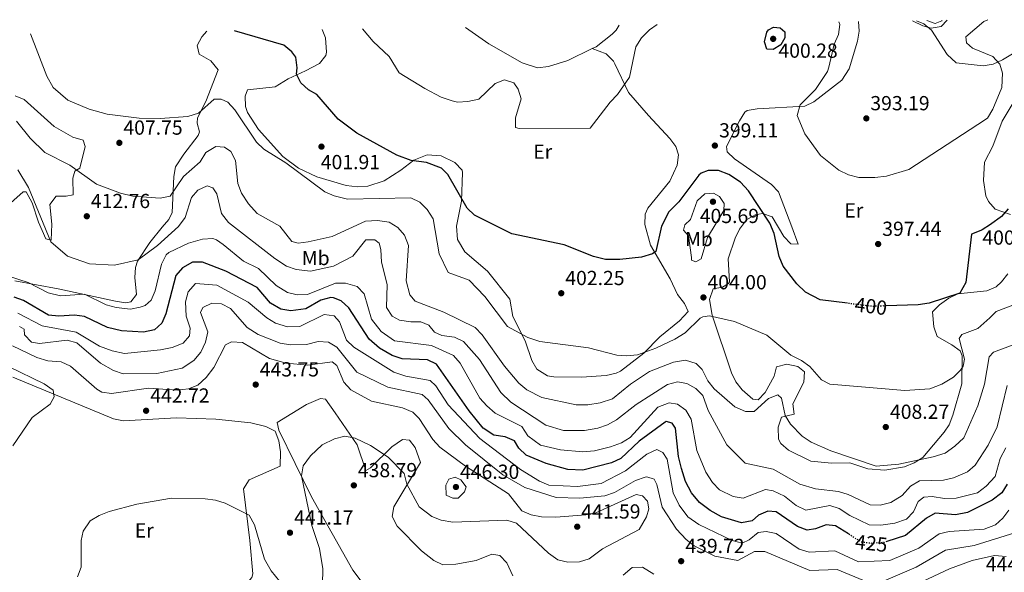
# Model space of a CAD drawing. Units: metres. Extents: x 601731 to 605212, y 4652830 to 4655193.
# Drawn here: x 602897 to 603381, y 4654895 to 4655166 of the extents above; entities that cross this region are included whole.
import ezdxf
from ezdxf.enums import TextEntityAlignment as Align

# ---------------------------------------------------------------- set-up
doc = ezdxf.new("R2010")
doc.units = ezdxf.units.M
doc.header["$MEASUREMENT"] = 0
doc.linetypes.add('DGN Style 5', pattern=[1.217945, 0.521977, -0.695969])
for name, color, linetype, lineweight in [('Cota de curva de nivel directora', 7, 'Continuous', 0), ('Cota de punto acotado terreno', 7, 'Continuous', 0), ('Curva de nivel directora', 30, 'Continuous', 30), ('Curva de nivel directora no vista', 30, 'DGN Style 5', 30), ('Curva de nivel intermedia', 30, 'Continuous', 0), ('Etiqueta de uso rústico', 92, 'Continuous', 0), ('Línea de cambio de uso (parcela vista)', 92, 'Continuous', 0), ('Punto acotado terreno (símbolo)', 7, 'Continuous', 0)]:
    doc.layers.add(name, color=color, linetype=linetype, lineweight=lineweight)
doc.styles.add('Style-Arial', font='arial.ttf')

# ---------------------------------------------------------------- blocks, each defined once
blk = doc.blocks.new('5PATER')
at = {"layer": 'Punto acotado terreno (símbolo)', "linetype": 'Continuous', "lineweight": 0}
h = blk.add_hatch(color=51, dxfattribs=at)
edge = h.paths.add_edge_path()
edge.add_ellipse((0, 0), major_axis=(-0.11, -0.111), ratio=0.999422, start_angle=0, end_angle=360)

msp = doc.modelspace()

# ---------------------------------------------------------------- linework, layer by layer
at = {"layer": 'Curva de nivel directora', "color": 30, "linetype": 'Continuous', "lineweight": 30, "flags": 128}
for points, elevation in [([(603267.65, 4655151.65), (603264.45, 4655151.86), (603263.31, 4655155.48), (603264.48, 4655160.23), (603265.22, 4655161.3), (603267.73, 4655162.71), (603271.04, 4655162.39), (603273.26, 4655160.4), (603273.32, 4655157.36), (603271.39, 4655153.95), (603267.65, 4655151.65)], 400), ([(603089.5, 4655097.13), (603082.5, 4655099.75), (603062.82, 4655110.51), (603053.61, 4655117.4), (603043.11, 4655129.6), (603038.96, 4655131.78), (603035.21, 4655135.24), (603033.13, 4655139.48), (603033.39, 4655142.75), (603032.73, 4655147.89), (603030.69, 4655150.59), (603026.81, 4655153.76), (603002.56, 4655160.94)], 400), ([(603304.06, 4655026.86), (603290.64, 4655028.57), (603283.55, 4655032.28), (603279.13, 4655036.49), (603272.5, 4655045.13), (603270.54, 4655049.91), (603268.05, 4655061.14), (603265.93, 4655066.23), (603255.42, 4655082.13), (603251.52, 4655086.48), (603245.78, 4655090.25), (603240.68, 4655092.18), (603235.67, 4655092.1), (603232.13, 4655090.85), (603231.07, 4655089.91), (603221.12, 4655076.69), (603216.29, 4655071.8), (603212.61, 4655064.82), (603209.8, 4655052.35), (603208.21, 4655051.11), (603202.73, 4655049.52), (603192.06, 4655048.36), (603185.15, 4655048.44), (603179.17, 4655049.85), (603164.67, 4655055.57), (603139.07, 4655061.08), (603120.71, 4655070.25), (603116.99, 4655073.61), (603107.51, 4655090.18), (603104.37, 4655093.24), (603097.01, 4655096.08), (603089.5, 4655097.13)], 400), ([(603383.16, 4655073.29), (603379.86, 4655069.52), (603379.24, 4655069.02), (603375.18, 4655066.1), (603374.55, 4655065.68), (603370.35, 4655062.95), (603369.76, 4655062.68), (603365.13, 4655060.79), (603365.12, 4655060.78), (603362.35, 4655037.14), (603359.34, 4655031.87), (603344.33, 4655026.82), (603338.86, 4655026.16), (603323.24, 4655025.56)], 400), ([(603293.71, 4654917.93), (603288.43, 4654915.96), (603284.27, 4654915.25), (603279.61, 4654917.08), (603268.99, 4654924.26), (603264.88, 4654924.64), (603260.28, 4654922.64), (603257.21, 4654919.89), (603252.05, 4654918.77), (603242.13, 4654921.81), (603236.55, 4654924.95), (603231.37, 4654928.78), (603227.38, 4654933.54), (603224.37, 4654939.2), (603222.4, 4654945.54), (603220.99, 4654951.47), (603219.56, 4654965.48), (603217.9, 4654967.81), (603214.95, 4654968.68), (603214.38, 4654968.35), (603201.59, 4654958.97), (603192.57, 4654950.55), (603188.05, 4654948.37), (603173.87, 4654944.8), (603166.52, 4654945.14), (603155.82, 4654948), (603146.05, 4654952.15), (603142.37, 4654955.54), (603140.29, 4654959.24), (603135.64, 4654961.07), (603130.1, 4654961.95), (603124.88, 4654965.44), (603117.96, 4654973.9), (603102, 4654996.86), (603097.51, 4654998.96), (603084.98, 4654999.58), (603080.15, 4655001.19), (603073.86, 4655004.72), (603068.82, 4655009.18), (603058.76, 4655024.66), (603055.09, 4655028.08), (603051.34, 4655029.58), (603050.03, 4655029.62), (603045.11, 4655028.38), (603037.58, 4655024.19), (603030.27, 4655023.19), (603025.29, 4655024), (603020.3, 4655026.83), (603013.71, 4655034.6), (602998.36, 4655042.66), (602986.75, 4655047.14), (602981.82, 4655047), (602976.97, 4655044.33), (602973.73, 4655040.55), (602968.8, 4655021.69), (602966.74, 4655017.12), (602963.13, 4655013.81), (602957.8, 4655012.65), (602947, 4655013.21), (602940.09, 4655014.89), (602928.82, 4655020.37), (602923.88, 4655021.06), (602916.08, 4655020.49), (602911.09, 4655021.04), (602898.76, 4655028.18), (602894.08, 4655029.91)], 425), ([(603382.62, 4654937.82), (603380.04, 4654933.53), (603375.25, 4654929.98), (603363.1, 4654923.95), (603357.28, 4654922.85), (603347.28, 4654923.66), (603342.94, 4654921.1), (603332.72, 4654912.61), (603323.5, 4654909.65)], 425), ([(603304.59, 4654913.4), (603298.31, 4654917.37), (603293.71, 4654917.93)], 425)]:
    msp.add_lwpolyline(points, dxfattribs=dict(at, elevation=elevation))
at = {"layer": 'Curva de nivel directora no vista', "color": 30, "linetype": 'DGN Style 5', "lineweight": 30, "flags": 128}
for points, elevation in [([(603323.24, 4655025.56), (603316.33, 4655025.3), (603304.06, 4655026.86)], 400), ([(603323.5, 4654909.65), (603322.13, 4654909.2), (603316.28, 4654908.72), (603311.04, 4654909.31), (603304.59, 4654913.4)], 425)]:
    msp.add_lwpolyline(points, dxfattribs=dict(at, elevation=elevation))
at = {"layer": 'Curva de nivel intermedia', "color": 30, "linetype": 'Continuous', "lineweight": 0, "flags": 128}
for points, elevation in [([(603065.52, 4655161.85), (603070.76, 4655155.55), (603078.66, 4655148.32), (603083.56, 4655140.21), (603096.22, 4655132.56), (603104.16, 4655128.2), (603109.57, 4655126.36), (603112.34, 4655125.82), (603117.33, 4655126.04), (603122.84, 4655127.31), (603130.74, 4655135), (603135.33, 4655136.8), (603139.91, 4655135.24), (603142.04, 4655132.25), (603143.53, 4655127.44), (603140.77, 4655118.07), (603140.87, 4655113.32), (603142.57, 4655112.9), (603177.58, 4655113.07), (603187.4, 4655125.81), (603191.01, 4655129.62), (603196.89, 4655138.07), (603200.08, 4655152.92), (603202.77, 4655157.4), (603206.75, 4655161.43), (603210.56, 4655163.97)], 395), ([(603299.93, 4655165.28), (603300.35, 4655164.01), (603299.76, 4655159.04), (603297.6, 4655154.35), (603294.92, 4655142.97), (603294.23, 4655140.79), (603288.45, 4655131.99), (603280.86, 4655124.42), (603279.43, 4655119.19), (603283.14, 4655110.15), (603290.89, 4655099.48), (603299.81, 4655092.27), (603304.58, 4655089.97), (603309.78, 4655088.64), (603317.64, 4655088.72), (603323.28, 4655089.32), (603334.32, 4655092.61), (603368.26, 4655114.85), (603373.05, 4655117.98), (603375.58, 4655122.3), (603380.02, 4655132.93), (603380.46, 4655139.98), (603379.06, 4655144.55), (603375.68, 4655148.21), (603365.58, 4655152.32), (603362.68, 4655154.99), (603362.4, 4655157.97), (603371.22, 4655165.49), (603373.13, 4655166.35)], 395), ([(603353.1, 4655166.05), (603350.22, 4655163.04), (603345.29, 4655162.16), (603341.19, 4655163.31), (603336.09, 4655165.8)], 390), ([(602920.55, 4655126.8), (602913.41, 4655133.07), (602910.28, 4655138.54), (602902.24, 4655159.47)], 405), ([(603386.8, 4655026.36), (603377.33, 4655022.86), (603374.16, 4655019.69), (603368.33, 4655014.37), (603360.42, 4655011.5), (603359.12, 4655009.53), (603361.71, 4654999.34), (603361.06, 4654995.97), (603359.77, 4654993.9), (603356.21, 4654990.46), (603350.51, 4654987), (603344.61, 4654984.83), (603332.39, 4654983.87), (603295.42, 4654987.1), (603291.36, 4654989.26), (603285.59, 4654995.8), (603281.55, 4654998.75), (603276.21, 4655001.29), (603264.39, 4655011.15), (603248.56, 4655017.91), (603236.21, 4655020.62), (603232.95, 4655020.23), (603231.73, 4655019.52), (603224.21, 4655012.23), (603219.22, 4655009.27), (603209.92, 4655004.75), (603200.76, 4655001.45), (603195.58, 4655000.94), (603190.59, 4655001.28), (603176.66, 4655004.96), (603152.8, 4655008.05), (603146.92, 4655009.95), (603136.94, 4655015.49), (603125.68, 4655030.16), (603117.93, 4655038.22), (603107.64, 4655042.02), (603103.19, 4655051.18), (603100.25, 4655068.46), (603097.38, 4655073.06), (603093.79, 4655076.54), (603089.28, 4655078.67), (603058.08, 4655078.09), (603051.6, 4655079.66), (603047.06, 4655081.74), (603027.82, 4655095.91), (603017.07, 4655102.63), (603013.44, 4655106.07), (603002.77, 4655122.06), (602999.35, 4655125.72), (602995.99, 4655127.33), (602992.53, 4655127.26), (602984.81, 4655120.29), (602979.58, 4655118.78), (602965.91, 4655117.67), (602955.71, 4655117.96), (602939.99, 4655119.93), (602931.02, 4655122.32), (602920.55, 4655126.8)], 405), ([(603067.01, 4655067.32), (603050.56, 4655059.76), (603038.81, 4655057.1), (603033.84, 4655056.49), (603030.78, 4655057.25), (603024.83, 4655064.7), (603013.74, 4655070.99), (603009.49, 4655075.73), (603006.01, 4655081.09), (603004.17, 4655085.73), (603003.1, 4655097.13), (603000.69, 4655101.57), (602997.61, 4655103.72), (602993.37, 4655103.97), (602988.47, 4655100.95), (602985.66, 4655096.46), (602977.45, 4655089.14), (602970.89, 4655079.52), (602965.91, 4655078.61), (602952.5, 4655079.52), (602946.54, 4655080.98), (602934.73, 4655085.48), (602921.54, 4655094.78), (602909.31, 4655101.08), (602902.02, 4655108.01), (602895.29, 4655116.43)], 410), ([(603071.52, 4655058.09), (603067.2, 4655057.99), (603060.72, 4655050.08), (603051.26, 4655045.03), (603040, 4655042.61), (603032.93, 4655043.53), (603028.21, 4655045.15), (603022.46, 4655048.89), (602999.62, 4655066.57), (602996.11, 4655070.94), (602993.91, 4655080.74), (602991.96, 4655083.71), (602989.09, 4655084.6), (602984.58, 4655082.44), (602981.45, 4655078.89), (602978.3, 4655069.06), (602975.03, 4655064.58), (602964.7, 4655055.19), (602955.17, 4655048.26), (602943.47, 4655045.58), (602931.2, 4655046.17), (602920.43, 4655050.08), (602912.22, 4655057.13), (602901.19, 4655083.8), (602896.03, 4655092.48)], 415), ([(603229.58, 4655047.18), (603227.45, 4655048), (603227.43, 4655049.31), (603225.91, 4655059.98), (603223.39, 4655062.89), (603224.12, 4655065.41), (603226.86, 4655068.02), (603230.22, 4655077.22), (603233.97, 4655080.76), (603238.29, 4655081.09), (603241.18, 4655079.43), (603243.46, 4655075.98), (603243.23, 4655072.46), (603235.3, 4655059.25), (603232.15, 4655048.76), (603229.58, 4655047.18)], 405), ([(603397.86, 4655010.99), (603375.97, 4655002.76), (603373.76, 4655000.45), (603371.46, 4654987.13), (603368.28, 4654976.43), (603361.31, 4654960.67), (603356.97, 4654956.49), (603352.19, 4654953.12), (603346.36, 4654951.31), (603329.42, 4654947.68), (603318.27, 4654946.73), (603296.01, 4654954.32), (603286.28, 4654958.59), (603281.83, 4654961.4), (603276.05, 4654967.37), (603273.52, 4654971.68), (603271.73, 4654980.23), (603269.8, 4654981.87), (603265.3, 4654979.95), (603258.22, 4654973.6), (603254, 4654973.58), (603248.79, 4654975.95), (603238.48, 4654984.73), (603235.4, 4654988.67), (603232.65, 4654994.21), (603229.71, 4654997.17), (603224.37, 4654998.93), (603218.61, 4654997.86), (603206.72, 4654993.26), (603197.41, 4654987.13), (603188.51, 4654979.9), (603182.43, 4654977.91), (603176.35, 4654976.89), (603170.59, 4654976.95), (603153.74, 4654980.53), (603146.31, 4654984.31), (603142.46, 4654987.5), (603135.44, 4654995.86), (603124.41, 4655011.27), (603120.93, 4655014.85), (603105.62, 4655022.52), (603091.41, 4655027.83), (603088.75, 4655030.92), (603087.09, 4655037.95), (603088.17, 4655055.19), (603086.24, 4655060.31), (603082.94, 4655064.05), (603078.62, 4655066.78), (603072.98, 4655067.63), (603067.01, 4655067.32)], 410), ([(603110.3, 4655001.18), (603099.41, 4655006.05), (603081.25, 4655008.43), (603074.77, 4655012.98), (603070, 4655019.11), (603066.32, 4655031.52), (603062.9, 4655035.04), (603057.18, 4655036.66), (603052.27, 4655036.78), (603038.49, 4655031.22), (603033.46, 4655030.97), (603028.59, 4655032.09), (603023.02, 4655035.51), (603014.37, 4655043.95), (603007.03, 4655047.59), (602996.96, 4655055.79), (602993.73, 4655058), (602991.85, 4655058.65), (602986.79, 4655058.38), (602979.91, 4655056.37), (602970.21, 4655051.89), (602968.92, 4655050.6), (602966.72, 4655046.1), (602963.6, 4655032.92), (602961.54, 4655028.36), (602958.54, 4655025.83), (602956.21, 4655024.86), (602951.34, 4655023.98), (602944.29, 4655024.73), (602939.49, 4655026.13), (602928.71, 4655031.25), (602916.97, 4655030.49), (602910.86, 4655031.98), (602901.1, 4655037.07), (602881.09, 4655043.5)], 420), ([(603382.71, 4654986.32), (603377.69, 4654966.05), (603373.42, 4654957.02), (603366.98, 4654947.27), (603363.17, 4654944.01), (603356.21, 4654941.03), (603351.35, 4654939.89), (603339.53, 4654939.46), (603335.17, 4654936.88), (603331.03, 4654932.21), (603325.41, 4654928.82), (603320.24, 4654927.45), (603315.24, 4654927.67), (603304.47, 4654932.86), (603299.68, 4654934.28), (603288.41, 4654935.6), (603280.64, 4654937.82), (603267.55, 4654945.29), (603253.81, 4654948.17), (603244.76, 4654957.27), (603235.52, 4654974.04), (603232.98, 4654981.41), (603229.45, 4654984.98), (603225.06, 4654987.37), (603220.5, 4654988.2), (603215.56, 4654986.85), (603200.23, 4654977.02), (603190.42, 4654969.5), (603186.02, 4654967.01), (603181.31, 4654965.36), (603174.74, 4654964.27), (603164.36, 4654964.2), (603155.66, 4654966.82), (603138.56, 4654978.26), (603133.56, 4654982.96), (603123.15, 4654999.16), (603115.22, 4655008), (603110.74, 4655010.23), (603104.61, 4655010.99), (603100.96, 4655012.66), (603098.13, 4655016.06), (603094.28, 4655017.79), (603089.25, 4655017.67), (603083.75, 4655018.57), (603080.17, 4655020.56), (603077.39, 4655024.71), (603077.67, 4655036.04), (603074.92, 4655047.14), (603074.5, 4655053.24), (603073.73, 4655056.35), (603071.52, 4655058.09)], 415), ([(603380.53, 4654921.08), (603377.03, 4654917.78), (603371.41, 4654915.77), (603354.15, 4654914.55), (603349.27, 4654913.45), (603339.27, 4654906.36), (603324.91, 4654900.38), (603309.6, 4654899.68), (603297.92, 4654905.03), (603285.22, 4654904.43), (603280.43, 4654905.94), (603269.04, 4654913.57), (603264.14, 4654914.63), (603260.26, 4654914.03), (603255.75, 4654910.52), (603252.29, 4654908.86), (603247.47, 4654910.2), (603230.95, 4654918.02), (603225.58, 4654921.83), (603221.34, 4654927.56), (603218.32, 4654933.54), (603215.34, 4654950.08), (603213.31, 4654953.36), (603210.39, 4654954.9), (603205.39, 4654952.61), (603194.88, 4654944.43), (603182.98, 4654938.14), (603171.37, 4654936.69), (603157.2, 4654937.41), (603152.58, 4654939.41), (603143.34, 4654945.15), (603123.23, 4654960.38), (603107.61, 4654976.86), (603101.57, 4654986.21), (603098.83, 4654988.86), (603086.8, 4654990.99), (603080.88, 4654992.9), (603061.2, 4655005.21), (603057.59, 4655008.68), (603054.28, 4655017.78), (603051.56, 4655020.72), (603046.6, 4655021.31), (603034.74, 4655015.37), (603028.66, 4655015.28), (603022.79, 4655017.11), (603018.53, 4655019.67), (603009.35, 4655027.36), (602993.94, 4655035.81), (602983.36, 4655036.6), (602979.83, 4655032.54), (602978.42, 4655027.48), (602978.81, 4655020.48), (602980.68, 4655014.67), (602980.37, 4655010.89), (602977.33, 4655007.22), (602971.95, 4655005.08), (602966.19, 4655003.95), (602948.47, 4655002.12), (602942.33, 4655003.41), (602936.2, 4655005.75), (602924.72, 4655012.67), (602907.86, 4655015.67), (602895.96, 4655022.05)], 430), ([(602896.74, 4655015.38), (602899.07, 4655014.04), (602899.24, 4655011.34), (602902.7, 4655007.69), (602906.62, 4655007.09), (602920.21, 4655008.73), (602924.91, 4655007.31), (602936.69, 4654997.32), (602943.06, 4654993.78), (602947.78, 4654992.11), (602964.4, 4654992.22), (602976.84, 4654994.92), (602982.51, 4654998.67), (602986.07, 4655002.81), (602988.27, 4655007.79), (602989.45, 4655012.72), (602985.87, 4655022.24), (602986.93, 4655024.75), (602991.35, 4655026.92), (602996.19, 4655026.61), (603000.64, 4655024.33), (603008.83, 4655014.93), (603014.2, 4655011.41), (603025, 4655007.23), (603030.11, 4655006.41), (603038.04, 4655006.53), (603043.7, 4655008.08), (603048.73, 4655007.66), (603052.95, 4655005.32), (603062.74, 4654993.01), (603078.04, 4654985.53), (603094.89, 4654981.96), (603097.88, 4654979.39), (603108.01, 4654965.29), (603116.28, 4654957.16), (603134.54, 4654942.43), (603145.33, 4654936.25), (603160.76, 4654931.35), (603172.45, 4654930.92), (603184.77, 4654932.2), (603189.5, 4654933.82), (603199.83, 4654939.6), (603204.56, 4654941.33), (603205.49, 4654941.52), (603209, 4654940.4), (603210.31, 4654937.69), (603212.91, 4654926.62), (603219.93, 4654915.79), (603224.75, 4654910.56), (603228.73, 4654907.53), (603238.91, 4654902.4), (603250.24, 4654900.31), (603258.44, 4654904.74), (603263.45, 4654904.69), (603285.63, 4654895.41), (603299.06, 4654895.91), (603313.57, 4654889.74)], 435), ([(602893.32, 4655005.95), (602905.33, 4655000.11), (602910.68, 4654998.56), (602917.31, 4654998.04), (602921.9, 4654995.98), (602934.86, 4654984.61), (602937.37, 4654983.17), (602941.98, 4654982.41), (602960.22, 4654985.05), (602974.38, 4654984.04), (602979.88, 4654984.84), (602984.55, 4654986.61), (602988.7, 4654990.26), (602992.46, 4654995.32), (602998.2, 4655006.45), (603001.09, 4655007.84), (603006.5, 4655007.63), (603019.79, 4654999.74), (603027.94, 4654997.34), (603038.58, 4654996.48), (603050.61, 4654997.96), (603052.98, 4654996.26), (603056.41, 4654987.98), (603059.74, 4654984.25), (603070.02, 4654978.76), (603085.16, 4654975.45), (603090.31, 4654973.29), (603093.37, 4654970.2), (603100.15, 4654959.77), (603103.58, 4654956.14), (603116.28, 4654946.66), (603137.39, 4654933.15), (603144, 4654924.82), (603148.59, 4654922.84), (603153.53, 4654921.82), (603160.61, 4654921.68), (603175.45, 4654922.79), (603180.32, 4654923.84), (603200.15, 4654932.71), (603203.26, 4654932.08), (603205.79, 4654929.43), (603206.43, 4654925.73), (603205.32, 4654921.81), (603201.62, 4654915.59), (603183.65, 4654906.01), (603177.03, 4654901.09), (603172.23, 4654899.68), (603166.59, 4654899.52), (603161.69, 4654900.56), (603157.02, 4654903.94), (603141.32, 4654918.67), (603136.58, 4654920.07), (603110.02, 4654919.25), (603104.25, 4654920.07), (603099.66, 4654922.02), (603093.37, 4654926.71), (603087.33, 4654937.87), (603086.09, 4654943.14), (603078.2, 4654951.16), (603069.41, 4654956.88), (603061.85, 4654960.54), (603056.91, 4654961.43), (603051.76, 4654960.23), (603045.68, 4654957.14), (603039.91, 4654951.85), (603036.34, 4654946.93), (603035.48, 4654942), (603040.66, 4654917.56), (603044.45, 4654906.14), (603046.03, 4654896.22), (603045.92, 4654888.54)], 440), ([(603382, 4654955.78), (603379.17, 4654950.5), (603376.74, 4654941.68), (603372.28, 4654936.82), (603368.03, 4654933.58), (603357.54, 4654930.9), (603351.8, 4654930.84), (603345.82, 4654931.81), (603341.74, 4654931.39), (603338.87, 4654929.27), (603336.59, 4654924.17), (603333.23, 4654920.66), (603327.4, 4654918.65), (603320.58, 4654917.66), (603314.79, 4654917.82), (603305.34, 4654922.38), (603300.05, 4654925.88), (603295.52, 4654927.41), (603283.67, 4654925.12), (603278.95, 4654927.31), (603273.15, 4654931.99), (603267.62, 4654934.62), (603263.82, 4654935.18), (603252.82, 4654931.05), (603247.85, 4654931.82), (603241.17, 4654935.05), (603237.69, 4654938.62), (603234.39, 4654943.82), (603229.95, 4654954.5), (603227.2, 4654969.78), (603224.59, 4654974.24), (603220.55, 4654977.19), (603216.36, 4654977.92), (603210.82, 4654975.73), (603197.22, 4654960.85), (603192.98, 4654958.21), (603187.5, 4654956.18), (603179.7, 4654954.3), (603173.88, 4654953.79), (603162.98, 4654954.68), (603153.18, 4654957.02), (603146.83, 4654961.62), (603143.95, 4654966.27), (603130.72, 4654972.8), (603126.63, 4654976.36), (603123.3, 4654980.2), (603113.55, 4654997.37), (603110.3, 4655001.18)], 420), ([(602891.3, 4654995.71), (602908.87, 4654987.27), (602913.3, 4654984.07), (602913.85, 4654980.82), (602911.86, 4654977.23), (602902.95, 4654970.71), (602893.46, 4654956.74)], 445), ([(603109.93, 4654931.02), (603106.73, 4654932.4), (603106.45, 4654937.39), (603108.03, 4654940.24), (603111.16, 4654941.38), (603113.83, 4654940.02), (603116.51, 4654936.55), (603115.68, 4654934.16), (603112.54, 4654931.04), (603109.93, 4654931.02)], 445), ([(603017.35, 4654901.03), (603012.41, 4654917.89), (603009.71, 4654922.63), (602998.03, 4654928.58), (602993.24, 4654930.02), (602988.09, 4654930.59), (602971.6, 4654930.96), (602954.45, 4654928.03), (602940.89, 4654924.36), (602935.9, 4654922.45), (602931.63, 4654919.86), (602928.11, 4654914.82), (602927.09, 4654910.14), (602927.18, 4654896.98), (602925.4, 4654892.27)], 440), ([(603383.56, 4654925.05), (603380.53, 4654921.08)], 430), ([(603319.53, 4654889.14), (603337.92, 4654897.05), (603352.38, 4654905.35), (603366.46, 4654907.64), (603386.99, 4654914.13)], 435), ([(603024.81, 4654890.02), (603020.61, 4654895.15), (603017.35, 4654901.03)], 440), ([(603328.07, 4654883.95), (603354.38, 4654896.28), (603365.46, 4654900.39), (603376.46, 4654902.76), (603382.13, 4654902.29)], 440)]:
    msp.add_lwpolyline(points, dxfattribs=dict(at, elevation=elevation))
at = {"layer": 'Línea de cambio de uso (parcela vista)', "color": 92, "linetype": 'Continuous', "lineweight": 0, "elevation": 387.23, "flags": 128}
msp.add_lwpolyline([(603350.78, 4655166.02), (603350.53, 4655165.71), (603347.31, 4655164.46), (603343.17, 4655165.91)], dxfattribs=at)
at = {"layer": 'Línea de cambio de uso (parcela vista)', "color": 92, "linetype": 'Continuous', "lineweight": 0}
for points in [[(603178.57, 4655152.13, 391.18), (603166.63, 4655146.29, 391.21), (603157.11, 4655143.26, 391.76), (603151.65, 4655142.74, 391.77), (603144.12, 4655145.06, 391.89), (603127.67, 4655154.48, 391.96), (603116.17, 4655162.59, 391.96)], [(603191.79, 4655163.7, 391.21), (603190.34, 4655161.21, 391.21), (603188.3, 4655159.16, 391.02), (603180.41, 4655153.03, 391.18), (603178.57, 4655152.13, 391.18)], [(603309.6, 4655165.42, 390.18), (603309.87, 4655160.69, 390.33), (603309.07, 4655155.79, 390.8), (603305.02, 4655142.11, 391.57), (603301.35, 4655136.61, 392.1), (603287.61, 4655125.97, 393.91), (603283.19, 4655123.85, 394.53), (603259.77, 4655122.49, 398.18), (603254.83, 4655121.62, 398.05), (603253.65, 4655120.81, 398.06), (603250.95, 4655116.58, 398.35), (603244.67, 4655103.98, 398.47), (603244.86, 4655101.27, 398.45), (603248.6, 4655097.98, 398.49), (603266.79, 4655085.3, 397.75), (603270.23, 4655081.68, 397.59), (603276.67, 4655064.4, 397.89), (603279.81, 4655055.94, 399.37), (603276.33, 4655056.12, 399.87), (603272.84, 4655059.67, 400.05), (603267.14, 4655069.41, 400.54), (603262.25, 4655071.03, 400.67), (603258.72, 4655070.37, 400.74), (603254.37, 4655067.93, 400.81), (603251.02, 4655063.29, 400.98), (603248.87, 4655058.85, 401.18), (603245.48, 4655048.78, 401.25), (603246.04, 4655037.4, 402.61), (603245.6, 4655036.56, 402.71), (603242.64, 4655034.71, 402.87), (603238.09, 4655033.98, 403.86), (603236.17, 4655028.66, 403.88), (603237.6, 4655020.94, 404.26), (603247.1, 4654992.57, 407.16), (603249.25, 4654988.21, 407.74), (603252.35, 4654984.21, 408.23), (603257.53, 4654979.68, 408.6), (603260.22, 4654979.38, 408.57), (603263.57, 4654982.88, 408.25), (603267.99, 4654991.01, 407.93), (603269.27, 4654995.65, 406.34), (603274.31, 4654996.97, 405.83), (603279.72, 4654995.82, 405.87), (603283.04, 4654993.09, 405.91), (603282.58, 4654988.12, 406.43), (603277.32, 4654977.34, 408.09), (603277.83, 4654972.23, 408.38), (603271.6, 4654970.75, 410.68), (603270.04, 4654965.96, 410.97), (603270.25, 4654960.05, 411.01), (603271.29, 4654957.88, 411.05), (603275.14, 4654954.64, 411.47), (603286.02, 4654949.21, 411.53), (603296.23, 4654948.25, 411.28), (603305.21, 4654948.37, 410.76), (603314.18, 4654945.33, 410.74), (603322.44, 4654944.81, 410.68), (603332.25, 4654946.47, 410.68), (603336.95, 4654948.3, 410.26), (603341.12, 4654950.99, 409.6), (603351.76, 4654963.39, 408.23), (603354.15, 4654967.12, 407.52), (603355.98, 4654971.8, 407.11), (603360.33, 4654987.21, 405.15), (603360.63, 4655001.02, 404.1), (603359.5, 4655003.45, 403.84), (603355.42, 4655006.48, 403.48), (603348.23, 4655010.46, 401.42), (603346.61, 4655015.2, 400.9), (603345.89, 4655022.57, 400.22), (603349.36, 4655026.14, 400.15), (603353.94, 4655029.42, 400.36), (603358.41, 4655031.47, 400.55), (603372.76, 4655032.93, 400.64), (603377.21, 4655035.01, 400.78), (603379.91, 4655037.39, 400.8), (603383.06, 4655041.37, 400.65)], [(603370.89, 4655143.65, 393.51), (603357.59, 4655145.16, 391.53), (603353.23, 4655149.26, 390.51), (603345.48, 4655161.18, 389.49), (603341.74, 4655164.28, 389.25), (603338.05, 4655165.83, 389.2)], [(603427.66, 4655151.28, 395.13), (603429.26, 4655156.22, 395.02), (603428.76, 4655160.93, 394.98), (603424.2, 4655163.1, 394.94), (603408.39, 4655161.31, 395.16), (603400.87, 4655158.98, 395.3), (603380.42, 4655146.55, 394.16), (603375.81, 4655144.53, 393.85), (603370.89, 4655143.65, 393.51)], [(602894.41, 4655037.82, 419.14), (602915.87, 4655033.93, 418.61), (602944, 4655027.81, 418.51), (602949, 4655027.07, 418.51), (602951.58, 4655027.48, 418.51), (602954.42, 4655031.13, 418.31), (602953.54, 4655039.51, 417.25), (602953.83, 4655044.45, 416.9), (602954.77, 4655047.55, 416.62), (602960.88, 4655056.8, 414.53), (602966.94, 4655064.25, 413.06), (602970.23, 4655068.14, 412.79), (602971.89, 4655071.58, 412.52), (602972.69, 4655089.25, 410.22), (602973.6, 4655094.04, 408.96), (602977.71, 4655100.25, 407.14), (602984.76, 4655109.3, 407.02), (602985.4, 4655111.12, 406.96), (602984.22, 4655115.5, 406.13), (602984.36, 4655118, 404.97), (602988.5, 4655126.05, 404.06), (602994.47, 4655141.66, 403.68), (602990.96, 4655146.13, 402.79), (602985.19, 4655149.32, 401.57), (602984.13, 4655153.59, 400.1), (602986.41, 4655157.97, 399.81), (602988.98, 4655160.74, 399.5)], [(603045.75, 4655161.57, 395.8), (603047.29, 4655157.36, 396.59), (603047.86, 4655150.32, 397.06), (603047.49, 4655148.79, 397.2), (603044.45, 4655144.84, 397.98), (603037.54, 4655141.18, 399.39), (603028.96, 4655137.25, 399.69), (603022.64, 4655133.37, 401.26), (603008.9, 4655131.88, 403.64), (603007.76, 4655128.65, 403.9), (603008, 4655123.65, 403.85), (603008.95, 4655120.77, 403.84), (603014.37, 4655112.37, 403.89), (603026.32, 4655099.12, 403.96), (603034.08, 4655093.36, 403.99), (603043.07, 4655089.13, 403.98), (603057.45, 4655084.84, 403.8), (603063.15, 4655084.19, 403.7), (603068.11, 4655084.5, 403.61), (603076.23, 4655087.03, 403.17), (603084.42, 4655092.36, 400.5), (603090.84, 4655097.22, 400.06), (603097.29, 4655099.8, 399.45), (603104.24, 4655099.31, 398.91), (603110.96, 4655096.16, 398.49), (603114.51, 4655092.36, 398.62), (603114.72, 4655091.2, 398.71), (603114.19, 4655077.01, 399.81), (603111.85, 4655064.8, 401.52), (603112.33, 4655058.27, 402.27), (603115.91, 4655052.08, 402.57), (603127.07, 4655042.58, 403.16), (603137.98, 4655028.94, 403.46), (603139.52, 4655020.28, 403.86), (603145.63, 4655008.43, 406.01), (603148.8, 4654998.76, 407.46), (603151.22, 4654994.45, 407.8), (603156.54, 4654991.16, 407.94), (603159.61, 4654990.63, 407.99), (603173.29, 4654990.42, 408.11), (603185.49, 4654991.26, 408.01), (603190.37, 4654992.4, 407.87), (603192.42, 4654993.47, 407.7), (603203.98, 4655002.32, 405.43), (603211.86, 4655010.38, 404.42), (603221.44, 4655018.16, 404.28), (603225.81, 4655022.74, 403.72), (603223.98, 4655026.8, 403.1), (603220.46, 4655031.09, 402.46), (603216.82, 4655038.86, 401.26), (603207.14, 4655055.48, 399.97), (603204.42, 4655065.58, 398.93), (603204.52, 4655070.64, 398.41), (603205.85, 4655073.64, 398.1), (603216.73, 4655086.87, 397.62), (603220.4, 4655094.77, 397.56), (603221.02, 4655099.88, 397.46), (603219.74, 4655104, 397.3), (603216.73, 4655107.96, 396.63), (603206.2, 4655119.25, 395.79), (603196.32, 4655130.46, 394.03), (603189.62, 4655144.6, 391.61), (603188.96, 4655145.9, 392.75), (603185.49, 4655149.57, 392.76), (603178.57, 4655152.13, 392.61)], [(602894.61, 4655128.96, 406.92), (602899.07, 4655127.01, 406.58), (602913.77, 4655113.85, 406.38), (602923, 4655108.6, 406.94), (602928.17, 4655107.06, 407.22), (602929.03, 4655103.91, 407.7), (602926.49, 4655093.31, 409.09), (602924.03, 4655091.76, 410.18), (602923.1, 4655088.34, 410.76), (602923.23, 4655080.2, 411.03), (602919.69, 4655079.57, 412.23), (602914.75, 4655079.59, 412.56), (602911.65, 4655075.51, 413.29), (602912.62, 4655065.77, 415.01), (602912.37, 4655057.84, 415.47), (602909.67, 4655058.58, 416.14), (602906.07, 4655066.69, 416.28), (602902.98, 4655076.23, 416.14), (602900.01, 4655081.64, 416.11), (602898.6, 4655081.66, 416.12), (602881.49, 4655066.54, 417.77)], [(603384.27, 4655070.48, 399.61), (603376.82, 4655073.07, 397.84), (603373.49, 4655076.88, 397.76), (603372.14, 4655079.63, 397.66), (603371.03, 4655087.28, 396.63), (603371.51, 4655096.34, 396.19), (603375.59, 4655104.1, 396.21), (603380.19, 4655116.45, 395.46), (603385.21, 4655124.61, 395.77)], [(602893.49, 4654990.48, 445.9), (602943.05, 4654969.96, 442.49), (602947.91, 4654968.95, 442.48), (602973.96, 4654970.44, 442.67), (602993.41, 4654969.82, 442.53), (603010.63, 4654968.06, 442.61), (603017.95, 4654966.26, 442.49), (603022.55, 4654963.92, 442.23), (603024.37, 4654959.26, 442.18), (603025.21, 4654953.84, 442.05), (603025.04, 4654946.69, 441.49), (603009.77, 4654939.93, 441.36), (603006.93, 4654935.64, 441.14), (603010.17, 4654910.11, 439.91), (603011.57, 4654893.83, 438.63), (603011.01, 4654892.02, 438.48), (603007.76, 4654888.13, 438.07), (602998.61, 4654882.03, 437.35), (602995.94, 4654879.42, 437.15), (602995.33, 4654874.44, 436.85), (602996.56, 4654859.94, 436.12)], [(603086.01, 4654862.23, 434.58), (603060.77, 4654895.49, 436.93), (603040.43, 4654931.7, 439.45), (603024.29, 4654964.36, 441.86), (603023.49, 4654968.19, 442.17), (603037.96, 4654977.04, 442.15), (603044.89, 4654980.03, 442.09), (603047.37, 4654979.63, 441.95), (603052.16, 4654972.93, 441.72), (603062.88, 4654957.2, 439.21), (603067.13, 4654944.66, 439.01), (603069.44, 4654945.82, 439.17), (603080.03, 4654956.17, 440.38), (603085.19, 4654959.79, 440.42), (603088.63, 4654959.54, 440.6), (603091.5, 4654955.98, 440.58), (603094, 4654948.59, 440.56), (603080.95, 4654926.77, 437.24), (603080.18, 4654921.95, 436.97), (603082.55, 4654917.28, 436.93), (603094.59, 4654905.12, 436.21), (603100.55, 4654900.26, 435.99), (603105.07, 4654898.15, 435.87), (603111.49, 4654898.44, 435.8), (603121.43, 4654900.26, 436.17), (603129.24, 4654903.43, 436.75), (603133.05, 4654902.77, 437.01), (603136.46, 4654899.12, 437.01), (603139.57, 4654892.72, 436.89)], [(603193.79, 4654893.16, 436.75), (603198.18, 4654896.92, 436.99), (603203.24, 4654896.99, 436.93), (603208.9, 4654893.58, 436.85)]]:
    msp.add_polyline3d(points, dxfattribs=at)

# ---------------------------------------------------------------- block references
at = {"layer": 'Punto acotado terreno (símbolo)', "color": 7, "linetype": 'Continuous', "lineweight": 0, "xscale": 10, "yscale": 10, "zscale": 10}
for p in [(603267.57, 4655156.92, 400.28), (603313.4, 4655117.79, 393.19), (602945.91, 4655105.77, 407.75), (603045.35, 4655103.91, 401.91), (603238.88, 4655104.42, 399.11), (603237.94, 4655076.8, 405.69), (602929.9, 4655069.66, 412.76), (603319.22, 4655056, 397.44), (603163.31, 4655031.79, 402.25), (603233.27, 4655029.71, 404), (603013, 4654986.84, 443.75), (602959.07, 4654973.98, 442.72), (603322.98, 4654965.98, 408.27), (603061.27, 4654937.27, 438.79), (603111.51, 4654936.47, 446.3), (603029.86, 4654913.99, 441.17), (603171.17, 4654916.94, 441.59), (603222.31, 4654899.98, 439.72)]:
    msp.add_blockref('5PATER', p, dxfattribs=at)

# ---------------------------------------------------------------- texts
at = {"layer": 'Cota de curva de nivel directora', "color": 7, "linetype": 'Continuous', "lineweight": 0, "style": 'Style-Arial'}
for s, rotation, p in [('400', 352.749, (603315.64, 4655025.39, 400)), ('425', 353.6514, (603315.87, 4654908.77, 425))]:
    msp.add_text(s, height=7, rotation=rotation, dxfattribs=at).set_placement(p, align=Align.MIDDLE_CENTER)
at = {"layer": 'Cota de punto acotado terreno', "color": 7, "linetype": 'Continuous', "lineweight": 0, "style": 'Style-Arial'}
for s, p in [('400.28', (603270.16, 4655147.63, 400.28)), ('393.19', (603315.38, 4655121.79, 393.19)), ('407.75', (602947.89, 4655109.77, 407.75)), ('399.11', (603240.96, 4655108.42, 399.11)), ('401.91', (603045.01, 4655092.81, 401.91)), ('412.76', (602931.89, 4655073.66, 412.76)), ('405.69', (603231.47, 4655066.31, 405.69)), ('397.44', (603321.21, 4655060, 397.44)), ('400.28', (603370.5, 4655055.68, 400.28)), ('402.25', (603165.3, 4655035.79, 402.25)), ('404.00', (603235.25, 4655033.71, 404)), ('443.75', (603014.99, 4654990.84, 443.75)), ('442.72', (602961.12, 4654977.98, 442.72)), ('408.27', (603325.03, 4654969.98, 408.27)), ('438.79', (603063.26, 4654941.27, 438.79)), ('446.30', (603113.5, 4654940.47, 446.3)), ('441.17', (603031.91, 4654917.99, 441.17)), ('441.59', (603173.15, 4654920.94, 441.59)), ('439.72', (603224.36, 4654903.98, 439.72)), ('444.41', (603372.17, 4654894.99, 444.41))]:
    msp.add_text(s, height=7, dxfattribs=at).set_placement(p)
at = {"layer": 'Etiqueta de uso rústico', "color": 92, "linetype": 'Continuous', "lineweight": 0, "style": 'Style-Arial'}
for s, p in [('Er', (603154.2, 4655101.42, 395.84)), ('Er', (603307.26, 4655072.54, 396.64)), ('Mb', (603231.04, 4655058.45, 405.2)), ('Mb', (603042.53, 4655049.1, 412.88)), ('Er', (602958.16, 4654915.11, 439.61))]:
    msp.add_text(s, height=7, dxfattribs=at).set_placement(p, align=Align.MIDDLE_CENTER)

doc.saveas('drawing.dxf')
